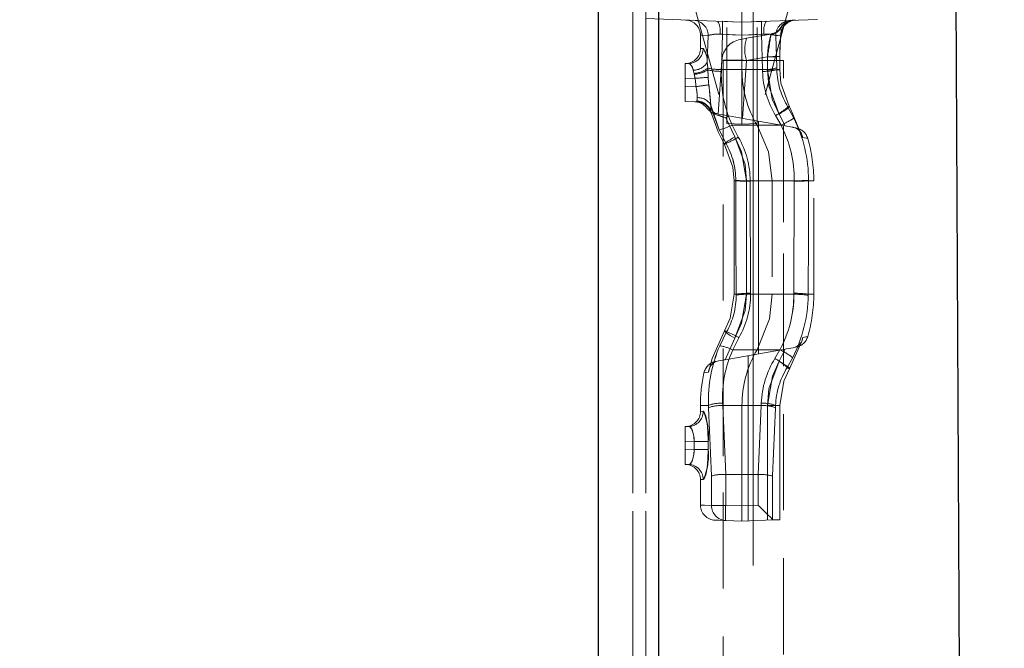
# Model space of a CAD drawing. Units: millimetres. Extents: x 0 to 507, y -3 to 297.
# Drawn here: x 277 to 290, y 227 to 236 of the extents above; entities that cross this region are included whole.
import ezdxf

# ---------------------------------------------------------------- set-up
doc = ezdxf.new("R2010")
doc.units = ezdxf.units.MM
for name, pattern in [('CENTERX2', [20.32, 12.7, -2.54, 2.54, -2.54]), ('HIDDEN', [1.905, 1.27, -0.635]), ('PHANTOM', [12.7, 6.35, -1.27, 1.27, -1.27, 1.27, -1.27])]:
    doc.linetypes.add(name, pattern=pattern)
doc.layers.add('FORMAT', color=7, linetype='Continuous')
doc.styles.add('SLDTEXTSTYLE2', font='TXT', dxfattribs={"width": 0.75})
doc.dimstyles.new('SLDDIMSTYLE0', dxfattribs={"dimtxt": 3.5, "dimasz": 4, "dimexe": 0, "dimexo": 0.0625, "dimgap": 0.875, "dimtad": 2, "dimlfac": 10, "dimrnd": 1e-09, "dimzin": 12, "dimdsep": 46, "dimtxsty": 'SLDTEXTSTYLE2', "dimsah": 1, "dimcen": 0.09, "dimadec": 0, "dimazin": 3, "dimtfac": 1, "dimtofl": 0, "dimtmove": 0, "dimatfit": 3, "dimfxl": 0, "dimfrac": 2, "dimtolj": 1, "dimtzin": 12, "dimarcsym": 0})
doc.dimstyles.new('SLDDIMSTYLE1', dxfattribs={"dimtxt": 3.5, "dimasz": 4, "dimexe": 0, "dimexo": 0.0625, "dimgap": 0.875, "dimtad": 2, "dimlfac": 10, "dimrnd": 1e-09, "dimzin": 12, "dimdsep": 46, "dimtxsty": 'SLDTEXTSTYLE2', "dimsah": 1, "dimcen": 0.09, "dimadec": 0, "dimazin": 3, "dimtfac": 1, "dimtmove": 0, "dimatfit": 0, "dimfxl": 0, "dimfrac": 2, "dimtolj": 1, "dimtzin": 12, "dimarcsym": 0})

# ---------------------------------------------------------------- blocks, each defined once
blk = doc.blocks.new('_D_13')
at = {"layer": 'FORMAT'}
for p, q in [((299.476, 241.749), (299.476, 253.089)), ((286.926, 241.749), (300.476, 241.749)), ((299.476, 239.249), (299.476, 241.749)), ((286.926, 239.249), (300.476, 239.249)), ((299.476, 239.249), (299.476, 231.249))]:
    blk.add_line(p, q, dxfattribs=at)
for points in [[(299.476, 241.749), (300.476, 245.749), (298.476, 245.749)], [(299.476, 239.249), (298.476, 235.249), (300.476, 235.249)]]:
    blk.add_solid(points, dxfattribs=at)
at = {"layer": 'FORMAT', "insert": (294.964, 245.073, -50.44), "char_height": 3.5, "attachment_point": 1, "rotation": 90, "style": 'SLDTEXTSTYLE2'}
blk.add_mtext('25', dxfattribs=at)
blk = doc.blocks.new('_D_14')
at = {"layer": 'FORMAT'}
for p, q in [((286.926, 239.249), (300.476, 239.249)), ((299.476, 239.249), (299.476, 201.749)), ((264.526, 201.749), (300.476, 201.749))]:
    blk.add_line(p, q, dxfattribs=at)
for points in [[(299.476, 239.249), (298.476, 235.249), (300.476, 235.249)], [(299.476, 201.749), (300.476, 205.749), (298.476, 205.749)]]:
    blk.add_solid(points, dxfattribs=at)
at = {"layer": 'FORMAT', "insert": (294.964, 214, -50.44), "char_height": 3.5, "attachment_point": 1, "rotation": 90, "style": 'SLDTEXTSTYLE2'}
blk.add_mtext('375', dxfattribs=at)
blk = doc.blocks.new('_D_16')
at = {"layer": 'FORMAT'}
for p, q in [((286.926, 241.749), (308.884, 241.749)), ((307.884, 194.749), (307.884, 241.749)), ((289.476, 194.749), (308.884, 194.749))]:
    blk.add_line(p, q, dxfattribs=at)
for points in [[(307.884, 241.749), (306.884, 237.749), (308.884, 237.749)], [(307.884, 194.749), (308.884, 198.749), (306.884, 198.749)]]:
    blk.add_solid(points, dxfattribs=at)
at = {"layer": 'FORMAT', "insert": (303.373, 213.871, -50.44), "char_height": 3.5, "attachment_point": 1, "rotation": 90, "style": 'SLDTEXTSTYLE2'}
blk.add_mtext('470', dxfattribs=at)

msp = doc.modelspace()

# ---------------------------------------------------------------- linework, layer by layer
at = {"color": 7, "linetype": 'Continuous', "lineweight": 30}
for p, q in [((289.2424, 238.1745), (289.4473, 200.049)), ((284.5258, 221.749), (284.5258, 236.9406)), ((285.3258, 221.749), (285.3258, 236.6278))]:
    msp.add_line(p, q, dxfattribs=at)
at = {"color": 8, "linetype": 'PHANTOM', "lineweight": 0}
for p, q in [((284.9794, 221.749), (284.9794, 236.749)), ((285.1526, 236.749), (285.1526, 221.749))]:
    msp.add_line(p, q, dxfattribs=at)
at = {"color": 7, "linetype": 'PHANTOM', "lineweight": 0}
for p, q in [((284.9794, 236.749), (284.9794, 221.749)), ((285.1526, 221.749), (285.1526, 236.749)), ((286.9427, 235.5299), (286.9401, 235.5203)), ((285.9667, 235.0694), (285.9767, 235.4213)), ((286.1346, 235.4368), (286.1666, 235.4361)), ((286.1666, 235.4361), (286.1539, 234.9698)), ((286.1539, 234.9698), (286.1666, 235.4361)), ((286.4258, 235.427), (286.1666, 235.4361)), ((286.6851, 235.4361), (286.4258, 235.427)), ((286.6851, 235.4361), (286.7171, 235.4368)), ((286.6978, 234.9698), (286.6851, 235.4361)), ((286.6851, 235.4361), (286.6978, 234.9698)), ((286.875, 235.4213), (286.8869, 234.9924)), ((285.9129, 235.2505), (285.88, 235.2493)), ((285.9129, 235.2505), (285.88, 235.2493)), ((286.4857, 235.0915), (286.7631, 235.1404)), ((285.9667, 235.0694), (285.9718, 234.9893)), ((285.9718, 234.9893), (285.9732, 234.965)), ((286.4321, 234.3244), (286.4857, 235.0915)), ((286.8869, 234.9924), (286.8875, 234.9687)), ((285.8047, 234.8537), (285.6758, 234.8492)), ((285.7916, 234.9197), (285.7804, 234.9611)), ((285.7947, 234.9073), (285.7916, 234.9197)), ((285.8047, 234.8537), (285.7947, 234.9073)), ((285.9732, 234.965), (285.9791, 234.8679)), ((286.1539, 234.9698), (286.4258, 234.9687)), ((286.6978, 234.9698), (286.4258, 234.9687)), ((286.8875, 234.9687), (286.9254, 234.9687)), ((286.9254, 234.9687), (286.8875, 234.9687)), ((286.9254, 234.9687), (286.8875, 234.9687)), ((286.8875, 234.9687), (286.9254, 234.9687)), ((285.6758, 234.7489), (285.8166, 234.744)), ((286.0133, 234.5008), (286.1235, 234.1715)), ((287.0339, 234.4738), (287.1129, 234.3291)), ((286.3315, 234.0812), (286.2135, 234.3313)), ((286.9165, 234.3817), (286.9954, 234.2251)), ((286.2955, 234.2349), (286.6258, 234.2339)), ((286.9425, 234.2344), (286.6258, 234.2339)), ((286.6453, 231.2113), (286.6453, 234.2868)), ((286.2145, 233.992), (286.1235, 234.1715)), ((286.4859, 233.499), (286.3206, 233.499)), ((286.4859, 233.499), (286.3206, 233.499)), ((286.3206, 233.499), (286.4859, 233.499)), ((286.4859, 233.499), (286.3209, 233.499)), ((286.3227, 233.499), (286.3227, 231.999)), ((286.3227, 233.499), (286.344, 233.499)), ((286.344, 233.499), (286.3441, 233.5037)), ((286.4859, 231.999), (286.4859, 233.499)), ((286.534, 233.4993), (286.534, 233.4938)), ((286.534, 233.4993), (286.8258, 233.499)), ((286.534, 233.4938), (286.5388, 232.0112)), ((287.1176, 233.4993), (286.8258, 233.499)), ((287.1129, 232.0112), (287.1176, 233.4938)), ((287.1176, 233.4938), (287.1176, 233.4993)), ((287.3076, 233.5052), (287.3076, 233.499)), ((287.3076, 233.499), (287.3758, 233.499)), ((287.3076, 233.499), (287.3758, 233.499)), ((286.4859, 231.999), (286.3206, 231.999)), ((286.4859, 231.999), (286.3206, 231.999)), ((286.3206, 231.999), (286.4859, 231.999)), ((286.4859, 231.999), (286.3209, 231.999)), ((286.3227, 231.999), (286.349, 231.999)), ((286.3491, 231.9882), (286.349, 231.999)), ((286.5388, 232.0112), (286.5388, 231.9984)), ((286.5388, 231.9984), (286.8258, 231.999)), ((287.1127, 231.9984), (286.8258, 231.999)), ((287.1127, 231.9984), (287.1129, 232.0112)), ((287.3027, 231.999), (287.3025, 231.9846)), ((287.3027, 231.999), (287.3758, 231.999)), ((287.3027, 231.999), (287.3758, 231.999)), ((286.1317, 231.3186), (286.2225, 231.5013)), ((286.2011, 231.1329), (286.3315, 231.4168)), ((286.3034, 231.2628), (286.6258, 231.2642)), ((286.9275, 231.2633), (286.6258, 231.2642)), ((286.8619, 231.1486), (286.9275, 231.2633)), ((286.9275, 231.2633), (286.8619, 231.1486)), ((286.999, 231.2737), (286.9179, 231.1129)), ((286.5064, 231.1868), (286.5064, 229.0018)), ((287.0969, 231.1604), (287.0239, 231.0301)), ((285.9816, 230.5293), (285.8758, 230.5293)), ((285.9816, 230.5293), (285.8758, 230.5293)), ((285.9129, 230.4505), (285.88, 230.4493)), ((285.9129, 230.4505), (285.88, 230.4493)), ((285.9816, 230.5293), (285.9827, 230.4984)), ((286.0235, 229.5961), (285.9827, 230.4984)), ((286.1709, 230.528), (286.4258, 230.5293)), ((286.1709, 230.528), (286.2111, 229.6164)), ((286.6808, 230.528), (286.4258, 230.5293)), ((286.6406, 229.6164), (286.6808, 230.528)), ((286.7633, 230.5293), (286.9283, 230.5293)), ((286.7633, 230.5293), (286.7633, 229.0108)), ((286.7633, 230.5293), (286.9285, 230.5293)), ((286.7633, 230.5293), (286.9285, 230.5293)), ((286.9285, 230.5293), (286.7633, 230.5293)), ((286.869, 230.4984), (286.8282, 229.5961)), ((286.8701, 230.5293), (286.869, 230.4984)), ((286.8701, 230.5293), (286.9263, 230.5293)), ((286.9263, 230.5293), (286.8701, 230.5293)), ((286.9263, 230.5293), (286.8701, 230.5293)), ((286.8701, 230.5293), (286.9263, 230.5293)), ((286.9263, 229.0165), (286.9263, 230.5293)), ((285.7913, 230.0532), (285.6758, 230.0492)), ((285.9797, 230.0532), (285.7913, 230.0532)), ((285.7913, 229.9449), (285.7913, 230.0532)), ((285.7913, 230.0532), (285.9797, 230.0532)), ((285.7913, 230.0532), (285.9797, 230.0532)), ((285.9797, 230.0532), (285.7913, 230.0532)), ((285.9797, 230.0532), (285.9797, 229.9449)), ((285.6758, 229.9489), (285.7913, 229.9449)), ((285.9797, 229.9449), (285.7913, 229.9449)), ((285.7913, 229.9449), (285.9797, 229.9449)), ((285.7913, 229.9449), (285.9797, 229.9449)), ((285.9797, 229.9449), (285.7913, 229.9449)), ((285.9129, 229.5476), (285.88, 229.5488)), ((285.9129, 229.5476), (285.88, 229.5488)), ((286.0235, 229.2064), (286.0235, 229.5961)), ((286.21, 229.6164), (286.21, 229.2064)), ((286.6417, 229.2064), (286.6417, 229.6164)), ((286.8282, 229.5961), (286.8282, 229.0215)), ((286.21, 229.2064), (286.0235, 229.2064)), ((286.0235, 229.2064), (286.21, 229.2064)), ((286.0235, 229.2064), (286.21, 229.2064)), ((286.21, 229.2064), (286.0235, 229.2064)), ((286.21, 229.2064), (286.4258, 229.1989)), ((286.4258, 229.1989), (286.6417, 229.2064))]:
    msp.add_line(p, q, dxfattribs=at)
at = {"color": 7, "linetype": 'HIDDEN', "lineweight": 0}
for p, q in [((286.4258, 236.2652), (286.4258, 235.5989)), ((285.7816, 235.8647), (286.2258, 234.256)), ((286.2258, 234.256), (286.2258, 235.7746)), ((287.0701, 235.8647), (286.6258, 234.256)), ((286.6258, 234.256), (286.6258, 235.7746)), ((286.4258, 235.5989), (284.6224, 235.6618)), ((287.4258, 235.6338), (286.4258, 235.5989)), ((286.4258, 235.427), (286.4258, 235.5989)), ((285.8758, 235.4249), (285.8758, 235.2492)), ((286.4258, 235.427), (286.4258, 234.9687)), ((286.8087, 235.4401), (286.4864, 235.3833)), ((286.9405, 235.4141), (286.9437, 235.4467)), ((286.9265, 234.9681), (286.9268, 235.1422)), ((285.6758, 235.049), (285.7215, 235.0506)), ((285.6758, 234.8492), (285.6758, 235.049)), ((286.1595, 235.0949), (286.1096, 234.3808)), ((286.1758, 235.0915), (286.9758, 235.0915)), ((286.1758, 235.0915), (286.1758, 210.0915)), ((286.9758, 210.0915), (286.9758, 235.0915)), ((285.6758, 234.8492), (285.6758, 234.7489)), ((286.4258, 234.249), (286.4258, 234.9687)), ((285.6758, 234.549), (285.6758, 234.7489)), ((285.8353, 234.5435), (285.6758, 234.549)), ((285.8392, 234.5433), (285.8353, 234.5435)), ((286.2143, 234.332), (286.2135, 234.3313)), ((286.5374, 234.3058), (286.2457, 234.3572)), ((286.2258, 234.256), (286.4258, 234.249)), ((286.6258, 234.256), (286.4258, 234.249)), ((286.9954, 234.2251), (286.5374, 234.3058)), ((286.9758, 231.2696), (286.9758, 234.2285)), ((286.3206, 233.499), (286.3206, 231.999)), ((286.8258, 233.499), (286.8258, 231.999)), ((287.3758, 231.999), (287.3758, 233.499)), ((286.2011, 231.1329), (286.5758, 231.199)), ((286.999, 231.2737), (286.5758, 231.199)), ((286.1147, 231.1177), (286.2011, 231.1329)), ((286.1758, 231.1285), (286.1758, 229.0078)), ((285.8758, 230.5293), (285.8758, 230.4492)), ((286.4258, 230.5293), (286.4258, 229.6172)), ((286.9285, 229.0166), (286.9285, 230.5293)), ((285.6758, 230.249), (285.7215, 230.2506)), ((285.6758, 230.0492), (285.6758, 230.249)), ((285.6758, 230.0492), (285.6758, 229.9489)), ((285.6758, 229.749), (285.6758, 229.9489)), ((285.7215, 229.7474), (285.6758, 229.749)), ((285.8758, 229.5489), (285.8758, 229.2114)), ((286.2111, 229.6164), (286.21, 229.6164)), ((286.4258, 229.6172), (286.2111, 229.6164)), ((286.4258, 229.6172), (286.4258, 229.1989)), ((286.6406, 229.6164), (286.4258, 229.6172)), ((286.6417, 229.6164), (286.6406, 229.6164)), ((286.4258, 228.999), (286.4258, 229.1989)), ((286.4258, 228.999), (286.21, 229.0066)), ((286.8429, 229.0136), (286.4258, 228.999)), ((286.8282, 229.0215), (286.8429, 229.0136)), ((286.9285, 229.0166), (286.9263, 229.0165))]:
    msp.add_line(p, q, dxfattribs=at)
at = {"color": 7, "linetype": 'HIDDEN', "lineweight": 0, "flags": 128}
for points in [[(286.4258, 235.599), (286.2993, 235.6033), (286.1666, 235.6079)], [(286.6851, 235.6079), (286.5524, 235.6033), (286.4258, 235.599)], [(286.4864, 235.3833), (286.4776, 235.3817), (286.4481, 235.3765), (286.4245, 235.3723), (286.4102, 235.3698), (286.4076, 235.3694)], [(287.0517, 234.4842), (286.9414, 234.7898), (286.9254, 234.9687)], [(285.8353, 234.5435), (285.866, 234.5399), (285.8831, 234.5357)], [(287.2274, 234.0727), (287.0743, 234.4433), (287.0517, 234.4842)], [(286.0101, 234.4221), (286.1109, 234.1473), (286.1958, 233.981)], [(286.1146, 234.3804), (286.1126, 234.3807), (286.1107, 234.3811)], [(286.2457, 234.3572), (286.148, 234.3745), (286.1146, 234.3804)], [(286.2135, 234.3313), (286.2143, 234.332), (286.2457, 234.3572)], [(286.6258, 234.2339), (286.7749, 233.88), (286.8258, 233.499)], [(286.9954, 234.2251), (287.0892, 234.2085), (287.1013, 234.2064)], [(287.1013, 234.2064), (287.1045, 234.2058), (287.1386, 234.1998)], [(286.1958, 233.981), (286.3062, 233.6779), (286.3227, 233.499)], [(286.3227, 231.999), (286.2696, 231.6812), (286.1958, 231.517)], [(286.8258, 231.999), (286.7888, 231.6733), (286.6258, 231.2642)], [(286.1958, 231.517), (286.033, 231.1504), (285.9831, 230.9701)], [(287.0535, 231.0128), (287.2162, 231.3795), (287.2308, 231.4261)], [(287.1035, 231.2921), (287.011, 231.2758), (286.999, 231.2737)], [(286.2011, 231.1329), (286.2, 231.1328), (286.1819, 231.1296), (286.1758, 231.1285)], [(286.9263, 230.5293), (286.9796, 230.8483), (287.0535, 231.0128)], [(286.21, 229.0066), (286.1198, 229.0097), (286.0745, 229.0113), (286.0689, 229.0115)], [(286.8429, 229.0136), (286.8752, 229.0147), (286.903, 229.0157), (286.9263, 229.0165)]]:
    msp.add_lwpolyline(points, dxfattribs=at)
at = {"color": 7, "linetype": 'PHANTOM', "lineweight": 0, "flags": 128}
for points in [[(286.9401, 235.5203), (286.9435, 235.4704), (286.9385, 235.4236)], [(286.9404, 235.446), (286.943, 235.4785), (286.9401, 235.5203)], [(286.9404, 235.446), (286.943, 235.4785), (286.9401, 235.5203)], [(286.9401, 235.5203), (286.9435, 235.4704), (286.941, 235.447)], [(285.9767, 235.4213), (285.9011, 235.424), (285.8758, 235.4249), (285.9011, 235.424), (285.9767, 235.4213)], [(285.9767, 235.4213), (285.9011, 235.424), (285.8758, 235.4249), (285.9011, 235.424), (285.9767, 235.4213)], [(286.1666, 235.4361), (286.2993, 235.4315), (286.4258, 235.4271)], [(286.1666, 235.4361), (286.2993, 235.4315), (286.4258, 235.4271)], [(286.4258, 235.4271), (286.5524, 235.4315), (286.6851, 235.4361)], [(286.4258, 235.4271), (286.5524, 235.4315), (286.6851, 235.4361)], [(286.8087, 235.4401), (286.8089, 235.4401), (286.8086, 235.4293)], [(286.9385, 235.4236), (286.9208, 235.4229), (286.8996, 235.4222), (286.875, 235.4213)], [(286.875, 235.4213), (286.8996, 235.4222), (286.9208, 235.4229), (286.9385, 235.4236)], [(286.875, 235.4213), (286.8996, 235.4222), (286.9208, 235.4229), (286.9385, 235.4236)], [(286.9385, 235.4236), (286.9208, 235.4229), (286.8996, 235.4222), (286.875, 235.4213)], [(286.7631, 235.1404), (286.8002, 235.1405), (286.8347, 235.1406), (286.8651, 235.1408), (286.8905, 235.1412), (286.9098, 235.1415), (286.9224, 235.1419), (286.9278, 235.1424), (286.9258, 235.1429)], [(285.7804, 234.9611), (285.7755, 234.9781), (285.7569, 235.021), (285.7354, 235.046), (285.7215, 235.0506)], [(285.7804, 234.9611), (285.7755, 234.9781), (285.7569, 235.021), (285.7354, 235.046), (285.7215, 235.0506)], [(285.7947, 234.9073), (285.8031, 234.865), (285.8047, 234.8537)], [(285.7947, 234.9073), (285.8031, 234.865), (285.8047, 234.8537)], [(285.8166, 234.744), (285.8127, 234.7741), (285.8047, 234.8537)], [(285.8047, 234.8537), (285.8127, 234.7739), (285.8166, 234.744)], [(285.8047, 234.8537), (285.8127, 234.7739), (285.8166, 234.744)], [(285.8166, 234.744), (285.8127, 234.7741), (285.8047, 234.8537)], [(285.9791, 234.8679), (285.9779, 234.8885), (285.9732, 234.965)], [(285.9791, 234.8679), (285.9779, 234.8885), (285.9732, 234.965)], [(285.9791, 234.8679), (285.9847, 234.7953), (285.9876, 234.7679)], [(285.9876, 234.7679), (285.9847, 234.7952), (285.9791, 234.8679)], [(285.9876, 234.7679), (285.9847, 234.7952), (285.9791, 234.8679)], [(285.9791, 234.8679), (285.9847, 234.7953), (285.9876, 234.7679)], [(286.1539, 234.9698), (286.1539, 234.9698), (286.1533, 234.9463)], [(286.1533, 234.9463), (286.1539, 234.9698), (286.1539, 234.9698)], [(286.1533, 234.9463), (286.1539, 234.9698), (286.1539, 234.9698)], [(286.1539, 234.9698), (286.1539, 234.9698), (286.1533, 234.9463)], [(286.6984, 234.9465), (286.6978, 234.9698), (286.6978, 234.9698)], [(286.6978, 234.9698), (286.6978, 234.9698), (286.6984, 234.9465)], [(286.6978, 234.9698), (286.6978, 234.9698), (286.6984, 234.9465)], [(286.6984, 234.9465), (286.6978, 234.9698), (286.6978, 234.9698)], [(286.7628, 234.9663), (286.7999, 234.9663), (286.8344, 234.9665), (286.8648, 234.9667), (286.8902, 234.967), (286.9095, 234.9674), (286.9221, 234.9678), (286.9275, 234.9683), (286.9254, 234.9687)], [(286.7628, 234.9663), (286.7824, 234.7501), (286.9165, 234.3817)], [(286.9165, 234.3817), (286.8271, 234.58), (286.7628, 234.9663)], [(286.9165, 234.3817), (286.8271, 234.58), (286.7628, 234.9663)], [(286.7628, 234.9663), (286.7824, 234.7501), (286.9165, 234.3817)], [(285.8295, 234.555), (285.8334, 234.5851), (285.8326, 234.5982)], [(285.8326, 234.5982), (285.8332, 234.5738), (285.8295, 234.555)], [(285.8326, 234.5982), (285.8332, 234.5738), (285.8295, 234.555)], [(285.8295, 234.555), (285.8334, 234.5851), (285.8326, 234.5982)], [(285.8353, 234.5435), (285.832, 234.5439), (285.8281, 234.5506), (285.8295, 234.555)], [(286.0133, 234.5008), (286.0138, 234.4771), (286.0101, 234.4221)], [(286.0101, 234.4221), (286.0135, 234.4565), (286.0133, 234.5008)], [(286.0101, 234.4221), (286.0135, 234.4565), (286.0133, 234.5008)], [(286.0133, 234.5008), (286.0138, 234.4771), (286.0101, 234.4221)], [(286.1235, 234.1715), (286.0469, 234.3768), (286.0133, 234.5008)], [(286.1235, 234.1715), (286.0469, 234.3768), (286.0133, 234.5008)], [(286.9165, 234.3817), (286.9494, 234.4014), (286.9796, 234.4204), (287.006, 234.438), (287.0275, 234.4535), (287.0433, 234.4664), (287.0528, 234.476), (287.0556, 234.482), (287.0517, 234.4842)], [(287.0517, 234.4842), (287.0556, 234.482), (287.0528, 234.476), (287.0433, 234.4664), (287.0275, 234.4535), (287.006, 234.438), (286.9796, 234.4204), (286.9494, 234.4014), (286.9165, 234.3817)], [(287.0517, 234.4842), (287.0556, 234.482), (287.0528, 234.476), (287.0433, 234.4664), (287.0275, 234.4535), (287.006, 234.438), (286.9796, 234.4204), (286.9494, 234.4014), (286.9165, 234.3817)], [(286.9165, 234.3817), (286.9494, 234.4014), (286.9796, 234.4204), (287.006, 234.438), (287.0275, 234.4535), (287.0433, 234.4664), (287.0528, 234.476), (287.0556, 234.482), (287.0517, 234.4842)], [(287.0339, 234.4738), (287.0363, 234.4752), (287.0386, 234.4765), (287.0409, 234.4779), (287.0431, 234.4792), (287.0453, 234.4805), (287.0475, 234.4817), (287.0496, 234.483), (287.0517, 234.4842)], [(286.0101, 234.4221), (286.0137, 234.4025), (286.0154, 234.4001), (286.0176, 234.3985)], [(286.0176, 234.3985), (286.0175, 234.3985), (286.0154, 234.4001), (286.0129, 234.4083)], [(286.9425, 234.2344), (286.9425, 234.2344), (286.8714, 234.3619)], [(286.8714, 234.3619), (286.9425, 234.2344), (286.9425, 234.2344)], [(286.8714, 234.3619), (286.9425, 234.2344), (286.9425, 234.2344)], [(286.9425, 234.2344), (286.9425, 234.2344), (286.8714, 234.3619)], [(286.2955, 234.2349), (286.2955, 234.2349), (286.3771, 234.0767)], [(286.3771, 234.0767), (286.2955, 234.2349), (286.2955, 234.2349)], [(286.3771, 234.0767), (286.2955, 234.2349), (286.2955, 234.2349)], [(286.2955, 234.2349), (286.2955, 234.2349), (286.3771, 234.0767)], [(286.1958, 233.981), (286.1923, 233.983), (286.1954, 233.9887), (286.2052, 233.9979), (286.2211, 234.0104), (286.2426, 234.0256), (286.2689, 234.0429), (286.2989, 234.0617), (286.3315, 234.0812)], [(286.3315, 234.0812), (286.2989, 234.0617), (286.2689, 234.0429), (286.2426, 234.0256), (286.2211, 234.0104), (286.2052, 233.9979), (286.1954, 233.9887), (286.1923, 233.983), (286.1958, 233.981)], [(286.3315, 234.0812), (286.2989, 234.0617), (286.2689, 234.0429), (286.2426, 234.0256), (286.2211, 234.0104), (286.2052, 233.9979), (286.1954, 233.9887), (286.1923, 233.983), (286.1958, 233.981)], [(286.1958, 233.981), (286.1923, 233.983), (286.1954, 233.9887), (286.2052, 233.9979), (286.2211, 234.0104), (286.2426, 234.0256), (286.2689, 234.0429), (286.2989, 234.0617), (286.3315, 234.0812)], [(286.4859, 233.499), (286.4658, 233.7152), (286.3315, 234.0812)], [(286.3315, 234.0812), (286.4213, 233.8832), (286.4859, 233.499)], [(286.3315, 234.0812), (286.4213, 233.8832), (286.4859, 233.499)], [(286.4859, 233.499), (286.4658, 233.7152), (286.3315, 234.0812)], [(287.2274, 234.0727), (287.2786, 234.0623), (287.2959, 234.0588), (287.2789, 234.0622), (287.2274, 234.0727)], [(287.2274, 234.0727), (287.2786, 234.0623), (287.2959, 234.0588), (287.2789, 234.0622), (287.2274, 234.0727)], [(286.1958, 233.981), (286.1979, 233.9823), (286.2001, 233.9836), (286.2024, 233.9849), (286.2047, 233.9863), (286.2071, 233.9877), (286.2095, 233.9891), (286.2119, 233.9906), (286.2145, 233.992)], [(286.349, 231.999), (286.3434, 232.7479), (286.344, 233.499)], [(286.344, 233.499), (286.3434, 232.7495), (286.349, 231.999)], [(286.344, 233.499), (286.3434, 232.7495), (286.349, 231.999)], [(286.349, 231.999), (286.3434, 232.7479), (286.344, 233.499)], [(287.3076, 233.499), (287.3082, 232.7495), (287.3027, 231.999)], [(287.3027, 231.999), (287.3082, 232.7479), (287.3076, 233.499)], [(287.3027, 231.999), (287.3082, 232.7479), (287.3076, 233.499)], [(287.3076, 233.499), (287.3082, 232.7495), (287.3027, 231.999)], [(286.3315, 231.4168), (286.4213, 231.6149), (286.4859, 231.999)], [(286.4859, 231.999), (286.4658, 231.7828), (286.3315, 231.4168)], [(286.4859, 231.999), (286.4658, 231.7828), (286.3315, 231.4168)], [(286.3315, 231.4168), (286.4213, 231.6149), (286.4859, 231.999)], [(286.1958, 231.517), (286.1923, 231.5151), (286.1954, 231.5094), (286.2052, 231.5001), (286.2211, 231.4877), (286.2426, 231.4725), (286.2689, 231.4552), (286.2989, 231.4364), (286.3315, 231.4168)], [(286.3315, 231.4168), (286.2989, 231.4364), (286.2689, 231.4552), (286.2426, 231.4725), (286.2211, 231.4877), (286.2052, 231.5001), (286.1954, 231.5094), (286.1923, 231.5151), (286.1958, 231.517)], [(286.3315, 231.4168), (286.2989, 231.4364), (286.2689, 231.4552), (286.2426, 231.4725), (286.2211, 231.4877), (286.2052, 231.5001), (286.1954, 231.5094), (286.1923, 231.5151), (286.1958, 231.517)], [(286.1958, 231.517), (286.1923, 231.5151), (286.1954, 231.5094), (286.2052, 231.5001), (286.2211, 231.4877), (286.2426, 231.4725), (286.2689, 231.4552), (286.2989, 231.4364), (286.3315, 231.4168)], [(286.1958, 231.517), (286.1988, 231.5153), (286.2019, 231.5134), (286.2051, 231.5116), (286.2084, 231.5096), (286.2118, 231.5076), (286.2152, 231.5056), (286.2188, 231.5035), (286.2225, 231.5013)], [(286.3034, 231.2628), (286.3034, 231.2628), (286.3848, 231.4239)], [(286.3034, 231.2628), (286.3034, 231.2628), (286.3848, 231.4239)], [(286.3848, 231.4238), (286.3034, 231.2628), (286.3034, 231.2628)], [(286.3848, 231.4238), (286.3034, 231.2628), (286.3034, 231.2628)], [(287.2308, 231.4261), (287.2927, 231.4386), (287.2959, 231.4392), (287.2308, 231.4261)], [(287.2308, 231.4261), (287.2927, 231.4386), (287.2959, 231.4392), (287.2308, 231.4261)], [(286.9179, 231.1129), (286.828, 230.9146), (286.7633, 230.5293)], [(286.7633, 230.5293), (286.7833, 230.7458), (286.9179, 231.1129)], [(286.7633, 230.5293), (286.7833, 230.7458), (286.9179, 231.1129)], [(286.9179, 231.1129), (286.828, 230.9146), (286.7633, 230.5293)], [(287.0535, 231.0128), (287.0572, 231.0146), (287.0541, 231.0203), (287.0444, 231.0295), (287.0285, 231.0419), (287.007, 231.0571), (286.9807, 231.0745), (286.9506, 231.0933), (286.9179, 231.1129)], [(286.9179, 231.1129), (286.9506, 231.0933), (286.9807, 231.0745), (287.007, 231.0571), (287.0285, 231.0419), (287.0444, 231.0295), (287.0541, 231.0203), (287.0572, 231.0146), (287.0535, 231.0128)], [(286.9179, 231.1129), (286.9506, 231.0933), (286.9807, 231.0745), (287.007, 231.0571), (287.0285, 231.0419), (287.0444, 231.0295), (287.0541, 231.0203), (287.0572, 231.0146), (287.0535, 231.0128)], [(287.0535, 231.0128), (287.0572, 231.0146), (287.0541, 231.0203), (287.0444, 231.0295), (287.0285, 231.0419), (287.007, 231.0571), (286.9807, 231.0745), (286.9506, 231.0933), (286.9179, 231.1129)], [(285.9831, 230.9701), (285.9258, 230.9587), (285.9223, 230.958), (285.9831, 230.9701)], [(285.9831, 230.9701), (285.9258, 230.9587), (285.9223, 230.958), (285.9831, 230.9701)], [(287.0239, 231.0301), (287.028, 231.0277), (287.032, 231.0254), (287.0359, 231.0231), (287.0396, 231.0209), (287.0433, 231.0188), (287.0468, 231.0167), (287.0502, 231.0147), (287.0535, 231.0128)], [(286.1699, 230.5587), (286.1709, 230.528), (286.1709, 230.528)], [(286.1709, 230.528), (286.1709, 230.528), (286.1699, 230.5587)], [(286.1709, 230.528), (286.1709, 230.528), (286.1699, 230.5587)], [(286.1699, 230.5587), (286.1709, 230.528), (286.1709, 230.528)], [(286.6808, 230.528), (286.6808, 230.528), (286.6818, 230.5585)], [(286.6818, 230.5585), (286.6808, 230.528), (286.6808, 230.528)], [(286.6818, 230.5585), (286.6808, 230.528), (286.6808, 230.528)], [(286.6808, 230.528), (286.6808, 230.528), (286.6818, 230.5585)], [(285.9797, 230.0532), (285.9752, 230.1822), (285.9629, 230.2966), (285.9455, 230.3852), (285.9261, 230.4387), (285.9129, 230.4505)], [(285.9797, 230.0532), (285.9752, 230.1822), (285.9629, 230.2966), (285.9455, 230.3852), (285.9261, 230.4387), (285.9129, 230.4505)], [(285.7913, 230.0532), (285.7907, 230.0937), (285.7816, 230.1561), (285.7643, 230.2071), (285.7428, 230.2398), (285.7215, 230.2506)], [(285.7215, 230.2506), (285.7368, 230.245), (285.7583, 230.2187), (285.7766, 230.1747), (285.7885, 230.1177), (285.7913, 230.0532)], [(285.7215, 230.2506), (285.7368, 230.245), (285.7583, 230.2187), (285.7766, 230.1747), (285.7885, 230.1177), (285.7913, 230.0532)], [(285.7913, 230.0532), (285.7907, 230.0937), (285.7816, 230.1561), (285.7643, 230.2071), (285.7428, 230.2398), (285.7215, 230.2506)], [(285.7215, 229.7474), (285.7368, 229.753), (285.7583, 229.7794), (285.7766, 229.8234), (285.7885, 229.8804), (285.7913, 229.9449)], [(285.7913, 229.9449), (285.7907, 229.9044), (285.7816, 229.842), (285.7643, 229.791), (285.7428, 229.7583), (285.7215, 229.7474)], [(285.7913, 229.9449), (285.7907, 229.9044), (285.7816, 229.842), (285.7643, 229.791), (285.7428, 229.7583), (285.7215, 229.7474)], [(285.7215, 229.7474), (285.7368, 229.753), (285.7583, 229.7794), (285.7766, 229.8234), (285.7885, 229.8804), (285.7913, 229.9449)], [(285.9797, 229.9449), (285.9752, 229.8159), (285.9629, 229.7015), (285.9455, 229.6128), (285.9261, 229.5594), (285.9129, 229.5476)], [(285.9797, 229.9449), (285.9752, 229.8159), (285.9629, 229.7015), (285.9455, 229.6128), (285.9261, 229.5594), (285.9129, 229.5476)], [(286.0235, 229.2064), (285.9292, 229.2096), (285.8818, 229.2112), (285.8818, 229.2112), (285.9292, 229.2096), (286.0235, 229.2064)], [(286.0235, 229.2064), (285.9292, 229.2096), (285.8818, 229.2112), (285.8818, 229.2112), (285.9292, 229.2096), (286.0235, 229.2064)]]:
    msp.add_lwpolyline(points, dxfattribs=at)
at = {"color": 7, "linetype": 'HIDDEN', "lineweight": 0}
for centre, radius, start, end in [((285.6758, 235.4249), 0.2, 359.88324, 88), ((286.7941, 235.6075), 0.167, 275.00711, 331.48288), ((287.1111, 235.4227), 0.2, 92.00447, 148.30735), ((287.142, 235.4238), 0.2, 92.16915, 174.94236), ((287.142, 235.4238), 0.2, 92.01997, 174.22459), ((287.1143, 235.4228), 0.2, 92.00022, 148.00187), ((286.4588, 235.0738), 0.3, 99.99941, 175.95845), ((290.0529, 235.1412), 3.1272, 174.81924, 179.96945), ((289.8135, 235.1471), 2.8855, 174.05981, 180.09277), ((285.6758, 235.2492), 0.2, 272, 0.70436), ((287.8759, 234.9687), 1.45, 180.00022, 210.45015), ((285.7963, 234.3447), 0.2, 36.56592, 88), ((285.8321, 234.3379), 0.2055, 36.24181, 88.03196), ((285.8337, 234.3569), 0.1845, 15.80504, 74.92632), ((286.1177, 234.5829), 0.2, 216.52509, 259.64462), ((286.1522, 234.5615), 0.185, 213.49326, 258.25493), ((287.0763, 234.0565), 0.1519, 6.10165, 80.54619), ((287.1039, 234.0028), 0.2, 16.22563, 79.40096), ((285.3758, 233.499), 2, 0, 16.2488), ((285.3758, 231.999), 2, 343.75101, 0), ((287.0783, 231.4435), 0.1535, 279.43955, 353.50098), ((287.1039, 231.4952), 0.2, 280.46564, 343.7498), ((287.8758, 230.5293), 1.45, 149.54966, 179.99998), ((286.1177, 230.9152), 0.2, 100.35538, 167.59649), ((286.1412, 230.9616), 0.1583, 99.64562, 176.92334), ((287.8758, 230.5293), 2, 167.61891, 180), ((285.6758, 230.4492), 0.2, 272, 0.70436), ((285.6758, 229.5489), 0.2, 359.86021, 88), ((286.1835, 228.9931), 0.6239, 87.56982, 104.86017), ((286.659, 228.9087), 0.708, 76.17309, 91.39682), ((286.0758, 229.2114), 0.2, 180.80353, 268)]:
    msp.add_arc(centre, radius, start, end, dxfattribs=at)
at = {"color": 7, "linetype": 'PHANTOM', "lineweight": 0}
for centre, radius, start, end in [((285.7791, 235.4237), 0.1976, 359.28339, 87.37172), ((285.8934, 235.482), 0.2453, 349.39732, 31.50672), ((284.8219, 235.522), 1.3474, 356.34431, 3.65569), ((284.7952, 235.522), 1.374, 356.41535, 3.58465), ((288.0287, 235.522), 1.3464, 176.34134, 183.65866), ((288.0573, 235.522), 1.3749, 176.41751, 183.58249), ((286.9582, 235.482), 0.2453, 148.49326, 190.60365), ((286.7735, 235.6205), 0.1945, 280.40966, 328.94898), ((286.774, 235.6368), 0.1998, 280.00394, 327.62719), ((287.0726, 235.4237), 0.1976, 92.62757, 180.71732), ((287.1376, 235.4245), 0.1991, 92.22873, 180.26516), ((287.114, 235.4239), 0.1989, 92.04878, 151.02738), ((287.1115, 235.4228), 0.1999, 92.00451, 147.61874), ((286.1135, 234.8934), 0.5453, 84.41311, 104.52425), ((286.1045, 234.934), 0.5037, 86.57377, 104.69081), ((286.9197, 235.2364), 0.4575, 161.28407, 198.46953), ((286.7382, 234.8934), 0.5453, 75.47575, 95.58689), ((286.7472, 234.934), 0.5037, 75.30947, 93.42595), ((287.968, 235.0988), 1.2055, 164.08693, 178.02028), ((253.9816, 240.4491), 33.2086, 350.80132, 351.30589), ((285.7138, 235.2496), 0.1991, 272.22663, 0.2637), ((285.6658, 235.0785), 0.3011, 358.26273, 34.83803), ((285.636, 235.0697), 0.3307, 359.95174, 33.14902), ((286.81, 237.9422), 2.8022, 269.0411, 272.41257), ((286.8064, 238.5832), 3.443, 269.27925, 272.00374), ((285.6742, 234.9554), 0.1064, 3.1119, 63.57499), ((285.7792, 235.1777), 0.2166, 270.32046, 329.98929), ((285.772, 235.2386), 0.3195, 273.52009, 308.70073), ((286.1475, 235.771), 0.8012, 257.33279, 270.456), ((285.7165, 176.1452), 58.9514, 89.252369, 89.568519), ((286.7161, 235.6204), 0.6508, 268.39602, 285.21954), ((285.7693, 235.2908), 0.3843, 273.78217, 302.03418), ((282.9131, 271.3133), 36.5741, 274.53464, 274.8088), ((286.1493, 235.7862), 0.8399, 257.89462, 270.27258), ((287.7223, 234.8901), 1.57, 177.94617, 204.66268), ((287.7206, 234.8897), 1.5683, 177.93122, 204.67764), ((286.7167, 235.607), 0.6607, 268.40817, 284.97616), ((287.8626, 234.9732), 1.1646, 181.31104, 211.66139), ((287.8626, 234.9732), 1.1645, 181.31072, 211.6617), ((286.7946, 239.4385), 4.4724, 269.59253, 271.68992), ((286.8062, 238.407), 3.441, 269.27841, 272.00455), ((287.8919, 234.9967), 1.0048, 181.59699, 211.36285), ((287.8918, 234.9967), 1.0047, 181.59525, 211.36459), ((282.8145, 256.8528), 22.3117, 277.73263, 278.17607), ((285.351, 234.6189), 0.482, 357.52881, 15.03636), ((285.1713, 234.5992), 0.6613, 359.91349, 12.65167), ((304.508, 236.4166), 18.5937, 185.08717, 185.91388), ((279.2071, 233.9802), 6.8261, 4.37451, 6.62653), ((285.8441, 234.403), 0.1955, 30.0354, 93.35102), ((285.8193, 234.352), 0.2033, 20.17985, 87.13716), ((285.8167, 234.3449), 0.2106, 53.90002, 86.51688), ((285.8265, 234.3458), 0.1982, 15.42761, 73.39849), ((285.8295, 234.3589), 0.1914, 19.29188, 40.72584), ((286.3618, 235.2761), 1.0466, 299.13463, 309.95004), ((291.3922, 249.7581), 16.2728, 250.71383, 251.44321), ((286.6964, 236.0593), 1.7942, 247.76899, 254.38804), ((286.4408, 235.339), 1.2131, 294.4268, 303.64575), ((285.4043, 233.4904), 1.9034, 0.4458, 26.14251), ((285.4049, 233.4906), 1.9028, 0.44159, 26.14672), ((285.8684, 235.1284), 0.9903, 284.92764, 295.55162), ((285.5629, 233.5173), 1.5548, 359.33692, 27.46588), ((285.5645, 233.5177), 1.5532, 359.322, 27.4808), ((285.6516, 235.2724), 1.3986, 293.73096, 301.24725), ((285.6512, 235.2731), 1.3994, 293.73458, 301.24652), ((285.393, 233.4991), 1.1411, 0.00934, 30.40655), ((285.3929, 233.4991), 1.1412, 0.00988, 30.40575), ((285.3639, 233.5049), 0.9802, 359.92648, 29.79956), ((285.3639, 233.5049), 0.9801, 359.92579, 29.80026), ((286.5109, 236.1102), 2.6165, 266.343, 270.50582), ((286.4986, 236.1003), 2.6013, 266.5947, 270.78133), ((287.1324, 236.0741), 2.5748, 269.67017, 273.90084), ((287.1407, 236.1102), 2.6165, 269.49415, 273.65702), ((285.3616, 231.985), 0.9875, 330.67303, 0.18985), ((285.3615, 231.985), 0.9876, 330.67346, 0.18942), ((286.5169, 230.8691), 1.1423, 88.90223, 98.45125), ((286.5045, 230.8639), 1.135, 88.26484, 97.86837), ((285.3904, 231.9984), 1.1485, 329.98439, 0.003), ((285.3904, 231.9984), 1.1485, 329.9843, 0.00302), ((285.5662, 231.9972), 1.5466, 331.6699, 0.04404), ((285.5646, 231.9976), 1.5481, 331.68446, 0.02948), ((285.409, 232.0192), 1.8938, 333.03296, 358.95262), ((285.4085, 232.0193), 1.8943, 333.03668, 358.9489), ((287.1262, 230.8735), 1.125, 80.98389, 90.68501), ((287.1348, 230.8691), 1.1423, 81.5489, 91.09768), ((285.9358, 230.6916), 0.859, 58.48363, 70.49959), ((285.9358, 230.6916), 0.859, 58.4839, 70.50018), ((287.8328, 230.5862), 1.8521, 156.70564, 181.7597), ((287.8343, 230.5859), 1.8535, 156.71574, 181.7496), ((286.0087, 230.6485), 0.6813, 64.37148, 79.60543), ((287.6994, 230.6333), 1.5313, 155.72788, 182.79117), ((287.7011, 230.633), 1.533, 155.74374, 182.77531), ((286.5834, 230.5058), 0.832, 51.892, 65.57198), ((287.8668, 230.5193), 1.1857, 147.947, 178.1087), ((287.8669, 230.5193), 1.1858, 147.94797, 178.10777), ((286.4871, 230.4657), 0.779, 46.43598, 61.24067), ((286.4871, 230.4657), 0.779, 46.43624, 61.24007), ((287.8966, 230.488), 1.0273, 148.15135, 177.69668), ((287.8968, 230.488), 1.0275, 148.1541, 177.69392), ((286.1554, 230.0341), 0.5248, 88.41319, 109.33792), ((286.6963, 230.0292), 0.5295, 70.84165, 91.57576), ((286.6963, 230.0292), 0.5295, 70.84136, 91.57604), ((285.7138, 230.4496), 0.1991, 272.22671, 0.26361), ((285.1886, 230.1244), 0.7943, 354.85427, 24.23951), ((286.1566, 230.006), 0.5223, 88.42894, 109.45597), ((286.6951, 230.006), 0.5223, 70.54403, 91.57106), ((285.1886, 229.8736), 0.7943, 335.76049, 5.14573), ((285.7138, 229.5485), 0.1991, 359.73639, 87.77329), ((286.22, 229.2028), 0.1965, 178.95098, 267.06966), ((287.6439, 229.1065), 1.4374, 176.01314, 183.98686)]:
    msp.add_arc(centre, radius, start, end, dxfattribs=at)
for centre, major_axis, ratio, start_param, end_param in [((282.511, 225.5745), (0.7558, 349.8894), 0.0120983, 4.7392604, 4.7397583), ((282.511, 225.5745), (0.7558, 349.8894), 0.0120983, 4.7392604, 4.7397583), ((282.4758, 225.577), (0.791, 349.8894), 0.012661, 4.7392628, 4.7397607), ((282.4758, 225.577), (0.791, 349.8894), 0.012661, 4.7392628, 4.7397607)]:
    msp.add_ellipse(centre, major_axis=major_axis, ratio=ratio, start_param=start_param, end_param=end_param, dxfattribs=at)
at = {"color": 7, "linetype": 'HIDDEN', "lineweight": 0}
msp.add_ellipse((286.6347, 229.2064), major_axis=(0.2, -0.1931), ratio=0.0174444, start_param=0.2737503, end_param=1.552734, dxfattribs=at)
at = {"layer": 'FORMAT', "linetype": 'CENTERX2', "lineweight": 0}
msp.add_line((286.5758, 208.0915), (286.5758, 237.0915), dxfattribs=at)

# ---------------------------------------------------------------- dimensions: what is measured, and where the dimension line sits
at = {"layer": 'FORMAT'}
for base, p1, p2, dimstyle, picture, middle in [((299.4758, 241.749), (286.9258, 239.249), (286.9258, 241.749), 'SLDDIMSTYLE1', '_D_13', (299.4758, 249.0815)), ((307.8842, 241.749), (289.4758, 194.749), (286.9258, 241.749), 'SLDDIMSTYLE0', '_D_16', (307.8842, 219.1718)), ((299.4758, 201.749), (286.9258, 239.249), (264.5258, 201.749), 'SLDDIMSTYLE0', '_D_14', (299.4758, 219.3007))]:
    dim = msp.add_linear_dim(base=base, p1=p1, p2=p2, angle=90, dimstyle=dimstyle, dxfattribs=at)
    dim.commit()
    dim.dimension.update_dxf_attribs({"geometry": picture, "text_midpoint": middle, "dimtype": 160})

doc.saveas('drawing.dxf')
